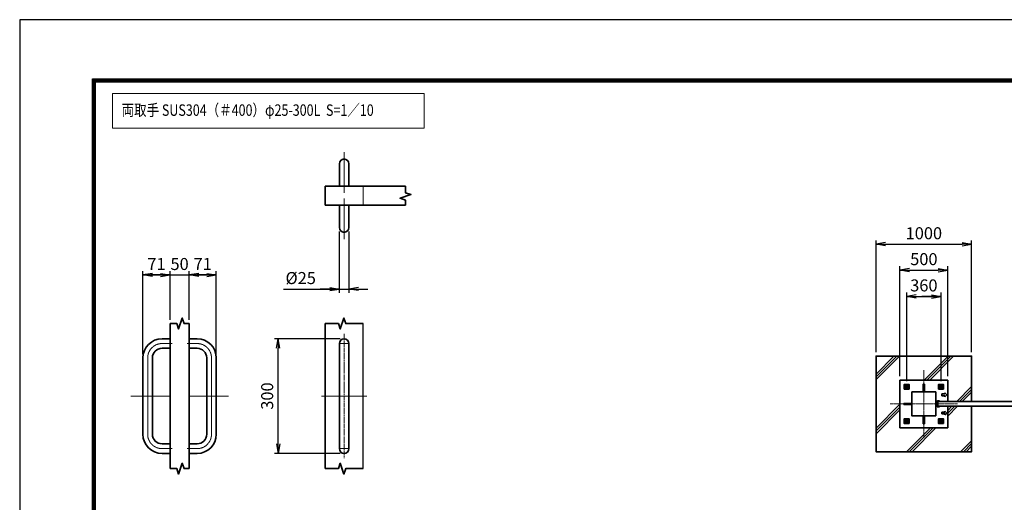
# Model space of a CAD drawing. Units: millimetres. Extents: x 0 to 23760, y 0 to 16800.
# Drawn here: x 0 to 10308, y 11749 to 16800 of the extents above; entities that cross this region are included whole.
import ezdxf

# ---------------------------------------------------------------- set-up
doc = ezdxf.new("R2010")
doc.units = ezdxf.units.MM
doc.header["$PDMODE"] = 35
for name, pattern in [('AM_ISO02W050', [7.5, 6, -1.5]), ('AM_ISO08W050', [18, 12, -1.5, 3, -1.5]), ('AM_ISO08W050x2', [9, 6, -0.75, 1.5, -0.75])]:
    doc.linetypes.add(name, pattern=pattern)
for name, color, linetype, lineweight in [('AM_0N', 7, 'Continuous', 50), ('AM_4N', 4, 'Continuous', 25), ('AM_7N', 4, 'AM_ISO08W050', 25), ('ハッチング', 8, 'Continuous', 13), ('外形線', 7, 'Continuous', 35), ('寸法線', 4, 'Continuous', 18), ('細線', 2, 'Continuous', 35), ('軸線', 200, 'AM_ISO08W050', 15), ('輪郭線1', 14, 'Continuous', 30), ('隠れ線', 140, 'AM_ISO02W050', 18)]:
    doc.layers.add(name, color=color, linetype=linetype, lineweight=lineweight)
doc.layers.add('D-TTL', color=2, linetype='Continuous')
doc.styles.get("Standard").update_dxf_attribs({"font": 'romans.shx', "width": 0.8, "bigfont": 'bigfont.shx'})
doc.dimstyles.new('ヒガノ', dxfattribs={"dimscale": 0, "dimtxt": 3.15, "dimasz": 2.5, "dimexe": 1, "dimexo": 1, "dimgap": 1.3, "dimtad": 3, "dimdsep": 46, "dimtxsty": 'STANDARD', "dimblk1": 'OPEN', "dimblk2": 'OPEN', "dimsah": 1, "dimcen": 0, "dimdle": 1, "dimclrd": 4, "dimclre": 256, "dimclrt": 254, "dimadec": 0, "dimazin": 0, "dimtfac": 1, "dimtix": 1, "dimtmove": 1, "dimatfit": 1, "dimldrblk": 'OPEN', "dimfxl": 1, "dimtolj": 1, "dimarcsym": 0})

# ---------------------------------------------------------------- blocks, each defined once
blk = doc.blocks.new('_Open')
at = {"color": 0, "linetype": 'ByBlock', "lineweight": -2}
for p, q in [((-1, 0.17), (0, 0)), ((-1, -0.17), (0, 0)), ((0, 0), (-1, 0))]:
    blk.add_line(p, q, dxfattribs=at)
blk = doc.blocks.new('*D247')
at = {"layer": 'Defpoints', "color": 0}
for p in [(1574, 14128), (1574, 13620), (1290, 13261)]:
    blk.add_point(p, dxfattribs=at)
at = {"layer": '寸法線', "lineweight": -2}
for p, q in [((1290, 13301), (1290, 14168)), ((1574, 13660), (1574, 14168))]:
    blk.add_line(p, q, dxfattribs=at)
at = {"layer": '寸法線', "color": 4, "lineweight": -2}
for p, q in [((1290, 14128), (1574, 14128)), ((1474, 14128), (1374, 14128)), ((1390, 14128), (1490, 14128))]:
    blk.add_line(p, q, dxfattribs=at)
at = {"layer": '寸法線', "color": 4, "lineweight": -2, "xscale": 100, "yscale": 100, "zscale": 100, "rotation": 180}
blk.add_blockref('_Open', (1290, 14128), dxfattribs=at)
at = {"layer": '寸法線', "color": 4, "lineweight": -2, "xscale": 100, "yscale": 100, "zscale": 100}
blk.add_blockref('_Open', (1574, 14128), dxfattribs=at)
at = {"layer": '寸法線', "color": 254, "insert": (1432, 14243), "char_height": 126, "attachment_point": 5}
blk.add_mtext('\\A1;71', dxfattribs=at)
blk = doc.blocks.new('*D248')
at = {"layer": 'Defpoints', "color": 0}
for p in [(1774, 14128), (1574, 13620), (1774, 13620)]:
    blk.add_point(p, dxfattribs=at)
at = {"layer": '寸法線', "color": 4, "lineweight": -2}
for p, q in [((1574, 14128), (1474, 14128)), ((1574, 14128), (1774, 14128)), ((1774, 14128), (1874, 14128))]:
    blk.add_line(p, q, dxfattribs=at)
at = {"layer": '寸法線', "lineweight": -2}
blk.add_line((1774, 13660), (1774, 14168), dxfattribs=at)
at = {"layer": '寸法線', "color": 254, "insert": (1674, 14243), "char_height": 126, "attachment_point": 5}
blk.add_mtext('\\A1;50', dxfattribs=at)
blk = doc.blocks.new('_NONE')
at = {"color": 0, "linetype": 'ByBlock'}
blk.add_circle((0, 0), 0.25, dxfattribs=at)
blk = doc.blocks.new('*D249')
at = {"layer": 'Defpoints', "color": 0}
for p in [(2058, 14128), (1774, 13620), (2058, 13261)]:
    blk.add_point(p, dxfattribs=at)
at = {"layer": '寸法線', "color": 4, "lineweight": -2}
for p, q in [((1774, 14128), (2058, 14128)), ((1958, 14128), (1858, 14128)), ((1874, 14128), (1974, 14128))]:
    blk.add_line(p, q, dxfattribs=at)
at = {"layer": '寸法線', "lineweight": -2}
blk.add_line((2058, 13301), (2058, 14168), dxfattribs=at)
at = {"layer": '寸法線', "color": 4, "lineweight": -2, "xscale": 100, "yscale": 100, "zscale": 100, "rotation": 180}
blk.add_blockref('_Open', (1774, 14128), dxfattribs=at)
at = {"layer": '寸法線', "color": 4, "lineweight": -2, "xscale": 100, "yscale": 100, "zscale": 100}
blk.add_blockref('_Open', (2058, 14128), dxfattribs=at)
at = {"layer": '寸法線', "color": 254, "insert": (1916, 14243), "char_height": 126, "attachment_point": 5}
blk.add_mtext('\\A1;71', dxfattribs=at)
blk = doc.blocks.new('*D250')
at = {"layer": 'Defpoints', "color": 0}
for p in [(3346, 14624), (3446, 14624), (3446, 13981)]:
    blk.add_point(p, dxfattribs=at)
at = {"layer": '寸法線', "lineweight": -2}
for p, q in [((3346, 14584), (3346, 13941)), ((3446, 14584), (3446, 13941))]:
    blk.add_line(p, q, dxfattribs=at)
at = {"layer": '寸法線', "color": 4, "lineweight": -2}
for p, q in [((2763, 13981), (3346, 13981)), ((3246, 13981), (3146, 13981)), ((3346, 13981), (3446, 13981)), ((3346, 13981), (3446, 13981)), ((3546, 13981), (3646, 13981))]:
    blk.add_line(p, q, dxfattribs=at)
at = {"layer": '寸法線', "color": 4, "lineweight": -2, "xscale": 100, "yscale": 100, "zscale": 100}
blk.add_blockref('_Open', (3346, 13981), dxfattribs=at)
at = {"layer": '寸法線', "color": 4, "lineweight": -2, "xscale": 100, "yscale": 100, "zscale": 100, "rotation": 180}
blk.add_blockref('_Open', (3446, 13981), dxfattribs=at)
at = {"layer": '寸法線', "color": 254, "insert": (2942, 14096), "char_height": 126, "attachment_point": 5}
blk.add_mtext('\\A1;%%c25', dxfattribs=at)
blk = doc.blocks.new('*D251')
at = {"layer": 'Defpoints', "color": 0}
for p in [(2706, 13461), (3396, 13461), (3396, 12261)]:
    blk.add_point(p, dxfattribs=at)
at = {"layer": '寸法線', "lineweight": -2}
for p, q in [((3356, 13461), (2666, 13461)), ((3356, 12261), (2666, 12261))]:
    blk.add_line(p, q, dxfattribs=at)
at = {"layer": '寸法線', "color": 4, "lineweight": -2}
blk.add_line((2706, 12361), (2706, 13361), dxfattribs=at)
at = {"layer": '寸法線', "color": 4, "lineweight": -2, "xscale": 100, "yscale": 100, "zscale": 100}
for p, rotation in [((2706, 13461), 90), ((2706, 12261), 270)]:
    blk.add_blockref('_Open', p, dxfattribs=dict(at, rotation=rotation))
at = {"layer": '寸法線', "color": 254, "insert": (2591, 12861), "char_height": 126, "attachment_point": 5, "rotation": 90}
blk.add_mtext('\\A1;300', dxfattribs=at)
blk = doc.blocks.new('4897456')
at = {"layer": '外形線'}
for p, q in [((37.5, 150), (58.5, 150)), ((58.5, 150), (58.5, 125)), ((37.5, 125), (58.5, 125)), ((-12.5, 100), (-12.5, -100)), ((12.5, 100), (12.5, -100)), ((37.5, -125), (58.5, -125)), ((58.5, -125), (58.5, -150)), ((37.5, -150), (58.5, -150))]:
    blk.add_line(p, q, dxfattribs=at)
for centre, radius, start, end in [((37.5, 100), 50, 90, 180), ((37.5, 100), 25, 90, 180), ((37.5, -100), 50, 180, 270), ((37.5, -100), 25, 180, 270)]:
    blk.add_arc(centre, radius, start, end, dxfattribs=at)
at = {"layer": '軸線', "linetype": 'AM_ISO08W050x2'}
for p, q in [((37.5, 137.5), (63.75, 137.5)), ((0, 100), (0, -100)), ((-44.1, 0), (58.5, 0)), ((37.5, -137.5), (63.75, -137.5))]:
    blk.add_line(p, q, dxfattribs=at)
for centre, start, end in [((37.5, 100), 90, 180), ((37.5, -100), 180, 270)]:
    blk.add_arc(centre, 37.5, start, end, dxfattribs=at)
at = {"layer": '輪郭線1'}
blk.add_line((58.5, 125), (58.5, -125), dxfattribs=at)
blk = doc.blocks.new('A$C130E4F3B')
at = {"layer": '外形線'}
for p, q in [((-12.5, -137.5), (-12.5, 137.5)), ((12.5, 137.5), (12.5, -137.5))]:
    blk.add_line(p, q, dxfattribs=at)
for centre, start, end in [((0, 137.5), 0, 180), ((0, -137.5), 180, 0)]:
    blk.add_arc(centre, 12.5, start, end, dxfattribs=at)
at = {"layer": '軸線'}
for p, q in [((0, 162.6), (0, -162.6)), ((0, 137.5), (-13.8, 137.5)), ((0, 137.5), (13.8, 137.5)), ((0, -137.5), (-13.8, -137.5)), ((0, -137.5), (13.8, -137.5))]:
    blk.add_line(p, q, dxfattribs=at)
at = {"layer": '軸線', "linetype": 'AM_ISO08W050x2'}
blk.add_line((-59.3, 0), (59.3, 0), dxfattribs=at)
blk = doc.blocks.new('A$C4093506B')
at = {"layer": '外形線'}
for p, q in [((-12.4, 0), (12.6, 0)), ((-12.4, -58.5), (-12.4, 0)), ((12.6, -58.5), (12.6, 0))]:
    blk.add_line(p, q, dxfattribs=at)
blk.add_arc((0.1, -58.5), 12.5, 180, 0, dxfattribs=at)
at = {"layer": '軸線', "linetype": 'AM_ISO08W050x2'}
blk.add_line((0.1, 17.7), (0.1, -88.7), dxfattribs=at)
blk = doc.blocks.new('*D272')
at = {"layer": 'Defpoints', "color": 0}
for p in [(9716, 14179), (9216, 13029), (9716, 13029)]:
    blk.add_point(p, dxfattribs=at)
at = {"layer": '寸法線', "lineweight": -2}
for p, q in [((9216, 13069), (9216, 14219)), ((9716, 13069), (9716, 14219))]:
    blk.add_line(p, q, dxfattribs=at)
at = {"layer": '寸法線', "color": 4, "lineweight": -2}
blk.add_line((9316, 14179), (9616, 14179), dxfattribs=at)
at = {"layer": '寸法線', "color": 4, "lineweight": -2, "xscale": 100, "yscale": 100, "zscale": 100, "rotation": 180}
blk.add_blockref('_Open', (9216, 14179), dxfattribs=at)
at = {"layer": '寸法線', "color": 4, "lineweight": -2, "xscale": 100, "yscale": 100, "zscale": 100}
blk.add_blockref('_Open', (9716, 14179), dxfattribs=at)
at = {"layer": '寸法線', "color": 254, "insert": (9466, 14294), "char_height": 126, "attachment_point": 5}
blk.add_mtext('\\A1;500', dxfattribs=at)
blk = doc.blocks.new('*D273')
at = {"layer": 'Defpoints', "color": 0}
for p in [(9646, 13904), (9286, 12978), (9646, 12978)]:
    blk.add_point(p, dxfattribs=at)
at = {"layer": '寸法線', "lineweight": -2}
for p, q in [((9286, 13018), (9286, 13944)), ((9646, 13018), (9646, 13944))]:
    blk.add_line(p, q, dxfattribs=at)
at = {"layer": '寸法線', "color": 4, "lineweight": -2}
for p, q in [((9286, 13904), (9646, 13904)), ((9386, 13904), (9486, 13904)), ((9546, 13904), (9446, 13904))]:
    blk.add_line(p, q, dxfattribs=at)
at = {"layer": '寸法線', "color": 4, "lineweight": -2, "xscale": 100, "yscale": 100, "zscale": 100, "rotation": 180}
blk.add_blockref('_Open', (9286, 13904), dxfattribs=at)
at = {"layer": '寸法線', "color": 4, "lineweight": -2, "xscale": 100, "yscale": 100, "zscale": 100}
blk.add_blockref('_Open', (9646, 13904), dxfattribs=at)
at = {"layer": '寸法線', "color": 254, "insert": (9466, 14019), "char_height": 126, "attachment_point": 5}
blk.add_mtext('\\A1;360', dxfattribs=at)
blk = doc.blocks.new('*D309')
at = {"layer": 'Defpoints', "color": 0}
for p in [(9966, 14450), (8966, 13279), (9966, 13279)]:
    blk.add_point(p, dxfattribs=at)
at = {"layer": '寸法線', "lineweight": -2}
for p, q in [((8966, 13319), (8966, 14490)), ((9966, 13319), (9966, 14490))]:
    blk.add_line(p, q, dxfattribs=at)
at = {"layer": '寸法線', "color": 4, "lineweight": -2}
blk.add_line((9066, 14450), (9866, 14450), dxfattribs=at)
at = {"layer": '寸法線', "color": 4, "lineweight": -2, "xscale": 100, "yscale": 100, "zscale": 100, "rotation": 180}
blk.add_blockref('_Open', (8966, 14450), dxfattribs=at)
at = {"layer": '寸法線', "color": 4, "lineweight": -2, "xscale": 100, "yscale": 100, "zscale": 100}
blk.add_blockref('_Open', (9966, 14450), dxfattribs=at)
at = {"layer": '寸法線', "color": 254, "insert": (9466, 14565), "char_height": 126, "attachment_point": 5}
blk.add_mtext('\\A1;1000', dxfattribs=at)
blk = doc.blocks.new('*U230')
at = {"layer": 'AM_0N'}
for p, q in [((269405, 2880266), (269420, 2880275)), ((269405, 2880249), (269405, 2880266)), ((269420, 2880240), (269405, 2880249)), ((269420, 2880275), (269435, 2880266)), ((269435, 2880249), (269420, 2880240)), ((269435, 2880266), (269435, 2880249))]:
    blk.add_line(p, q, dxfattribs=at)
at = {"layer": 'AM_0N', "extrusion": (0, 0, -1)}
for radius in [15, 8.65]:
    blk.add_circle((-269420, 2880258), radius, dxfattribs=at)
at = {"layer": 'AM_4N', "extrusion": (0, 0, -1)}
blk.add_arc((-269420, 2880258), 10, 260, 170, dxfattribs=at)
at = {"layer": 'AM_7N', "color": 6, "linetype": 'AM_ISO08W050x2', "lineweight": 18}
for p, q in [((269439, 2880258), (269401, 2880258)), ((269420, 2880277), (269420, 2880239))]:
    blk.add_line(p, q, dxfattribs=at)
blk = doc.blocks.new('*U231')
at = {"layer": 'AM_0N'}
for p, q in [((269045, 2880266), (269060, 2880275)), ((269045, 2880249), (269045, 2880266)), ((269060, 2880240), (269045, 2880249)), ((269060, 2880275), (269075, 2880266)), ((269075, 2880249), (269060, 2880240)), ((269075, 2880266), (269075, 2880249))]:
    blk.add_line(p, q, dxfattribs=at)
at = {"layer": 'AM_0N', "extrusion": (0, 0, -1)}
for radius in [15, 8.65]:
    blk.add_circle((-269060, 2880258), radius, dxfattribs=at)
at = {"layer": 'AM_4N', "extrusion": (0, 0, -1)}
blk.add_arc((-269060, 2880258), 10, 260, 170, dxfattribs=at)
at = {"layer": 'AM_7N', "color": 6, "linetype": 'AM_ISO08W050x2', "lineweight": 18}
for p, q in [((269079, 2880258), (269041, 2880258)), ((269060, 2880277), (269060, 2880239))]:
    blk.add_line(p, q, dxfattribs=at)
blk = doc.blocks.new('*U232')
at = {"layer": 'AM_0N'}
for p, q in [((269045, 2879906), (269060, 2879915)), ((269045, 2879889), (269045, 2879906)), ((269060, 2879915), (269075, 2879906)), ((269075, 2879906), (269075, 2879889)), ((269060, 2879880), (269045, 2879889)), ((269075, 2879889), (269060, 2879880))]:
    blk.add_line(p, q, dxfattribs=at)
at = {"layer": 'AM_0N', "extrusion": (0, 0, -1)}
for radius in [15, 8.65]:
    blk.add_circle((-269060, 2879898), radius, dxfattribs=at)
at = {"layer": 'AM_4N', "extrusion": (0, 0, -1)}
blk.add_arc((-269060, 2879898), 10, 260, 170, dxfattribs=at)
at = {"layer": 'AM_7N', "color": 6, "linetype": 'AM_ISO08W050x2', "lineweight": 18}
for p, q in [((269079, 2879898), (269041, 2879898)), ((269060, 2879917), (269060, 2879879))]:
    blk.add_line(p, q, dxfattribs=at)
blk = doc.blocks.new('*U233')
at = {"layer": 'AM_0N'}
for p, q in [((269405, 2879906), (269420, 2879915)), ((269405, 2879889), (269405, 2879906)), ((269420, 2879915), (269435, 2879906)), ((269435, 2879906), (269435, 2879889)), ((269420, 2879880), (269405, 2879889)), ((269435, 2879889), (269420, 2879880))]:
    blk.add_line(p, q, dxfattribs=at)
at = {"layer": 'AM_0N', "extrusion": (0, 0, -1)}
for radius in [15, 8.65]:
    blk.add_circle((-269420, 2879898), radius, dxfattribs=at)
at = {"layer": 'AM_4N', "extrusion": (0, 0, -1)}
blk.add_arc((-269420, 2879898), 10, 260, 170, dxfattribs=at)
at = {"layer": 'AM_7N', "color": 6, "linetype": 'AM_ISO08W050x2', "lineweight": 18}
for p, q in [((269439, 2879898), (269401, 2879898)), ((269420, 2879917), (269420, 2879879))]:
    blk.add_line(p, q, dxfattribs=at)

msp = doc.modelspace()

# ---------------------------------------------------------------- hatches: boundary and pattern name
at = {"layer": 'ハッチング'}
h = msp.add_hatch(dxfattribs=at)
h.set_pattern_fill('JIS_RC_10', color=256, scale=40, style=0)
h.set_pattern_definition([(45, (4777.04, 982.7), (-282.843, 282.843), []), (45, (4806.04, 982.7), (-282.843, 282.843), []), (45, (4835.04, 982.7), (-282.843, 282.843), [])])
h.paths.add_polyline_path([(8965.536, 13278.584), (9965.536, 13278.584), (9965.536, 12803.584), (9715.536, 12803.584), (9715.536, 13028.584), (9215.536, 13028.584), (9215.536, 12528.584), (9715.536, 12528.584), (9715.536, 12753.584), (9965.536, 12753.584), (9965.536, 12278.584), (8965.536, 12278.584)])

# ---------------------------------------------------------------- linework, layer by layer
msp.add_line((3596.479, 12101.335), (3596.479, 13620.101))
at = {"layer": 'D-TTL', "color": 7}
for points in [[(0, 0), (23760, 0), (23760, 16800), (0, 16800)], [(763.714, 16179.429), (22996.286, 16179.429), (22996.286, 622.286), (763.714, 622.286)], [(770.786, 16172.357), (22989.214, 16172.357), (22989.214, 629.357), (770.786, 629.357)], [(777.857, 16165.286), (22982.143, 16165.286), (22982.143, 636.429), (777.857, 636.429)], [(784.929, 16158.214), (22975.071, 16158.214), (22975.071, 643.5), (784.929, 643.5)], [(792, 16151.143), (22968, 16151.143), (22968, 650.571), (792, 650.571)]]:
    msp.add_lwpolyline(points, close=True, dxfattribs=at)
at = {"layer": '外形線'}
for p, q in [((3196.479, 14858.247), (3196.479, 15058.247)), ((3196.479, 15058.247), (4038.425, 15058.247)), ((4038.425, 14858.247), (3196.479, 14858.247)), ((1574.017, 13620.101), (1574.017, 12101.335)), ((1774.017, 13620.101), (1774.017, 12101.335)), ((3196.479, 13620.101), (3196.479, 12101.335)), ((9215.536, 12528.584), (9215.536, 13028.584)), ((9215.536, 13028.584), (9715.536, 13028.584)), ((9715.536, 13028.584), (9715.536, 12803.584)), ((9604.536, 12791.084), (9590.536, 12791.084)), ((9604.536, 12803.584), (9604.536, 12753.584)), ((9630.536, 12809.584), (9610.536, 12809.584)), ((9610.536, 12803.584), (9630.536, 12803.584)), ((9610.536, 12753.584), (9610.536, 12803.584)), ((9630.536, 12803.584), (9630.536, 12809.584)), ((9590.536, 12766.084), (9604.536, 12766.084)), ((9630.536, 12753.584), (9610.536, 12753.584)), ((9610.536, 12747.584), (9630.536, 12747.584)), ((9630.536, 12747.584), (9630.536, 12753.584)), ((9715.536, 12753.584), (9715.536, 12528.584)), ((9715.536, 12528.584), (9215.536, 12528.584))]:
    msp.add_line(p, q, dxfattribs=at)
msp.add_lwpolyline([(9965.536, 12753.584), (9965.536, 12278.584), (8965.536, 12278.584), (8965.536, 13278.584), (9965.536, 13278.584), (9965.536, 12803.584)], dxfattribs=at)
for points in [[(9310.536, 12933.584), (9260.536, 12933.584), (9260.536, 12983.584), (9310.536, 12983.584)], [(9590.536, 12653.584), (9340.536, 12653.584), (9340.536, 12903.584), (9590.536, 12903.584)], [(9670.536, 12933.584), (9620.536, 12933.584), (9620.536, 12983.584), (9670.536, 12983.584)], [(12610.536, 12803.584), (9610.536, 12803.584), (9610.536, 12753.584), (12610.536, 12753.584)], [(9310.536, 12573.584), (9260.536, 12573.584), (9260.536, 12623.584), (9310.536, 12623.584)], [(9670.536, 12573.584), (9620.536, 12573.584), (9620.536, 12623.584), (9670.536, 12623.584)]]:
    msp.add_lwpolyline(points, close=True, dxfattribs=at)
for centre, start, end in [((9610.536, 12803.584), 90, 180), ((9610.536, 12753.584), 180, 270)]:
    msp.add_arc(centre, 6, start, end, dxfattribs=at)
at = {"layer": '寸法線'}
msp.add_lwpolyline([(973.139, 15663.177), (4233.372, 15663.177), (4233.372, 16028.584), (973.139, 16028.584)], close=True, dxfattribs=at)
at = {"layer": '細線'}
for p, q in [((9471.536, 12986.484), (9459.536, 12986.484)), ((9685.536, 12893.584), (9705.536, 12873.584)), ((9685.536, 12893.584), (9685.536, 12883.584)), ((9257.636, 12784.584), (9257.636, 12772.584)), ((9604.536, 12795.084), (9600.536, 12791.084)), ((9685.536, 12883.584), (9655.536, 12883.584)), ((9655.536, 12883.584), (9655.536, 12863.584)), ((9655.536, 12863.584), (9685.536, 12863.584)), ((9705.536, 12873.584), (9685.536, 12853.584)), ((9685.536, 12853.584), (9685.536, 12863.584)), ((9600.536, 12766.084), (9604.536, 12762.084)), ((9685.536, 12693.584), (9655.536, 12693.584)), ((9655.536, 12693.584), (9655.536, 12673.584)), ((9685.536, 12703.584), (9685.536, 12693.584)), ((9685.536, 12703.584), (9705.536, 12683.584)), ((9705.536, 12683.584), (9685.536, 12663.584)), ((9655.536, 12673.584), (9685.536, 12673.584)), ((9685.536, 12663.584), (9685.536, 12673.584)), ((9471.536, 12570.684), (9459.536, 12570.684))]:
    msp.add_line(p, q, dxfattribs=at)
for points in [[(4038.425, 15058.247), (4038.425, 14988.247), (4095.308, 14969.157), (3981.543, 14930.977), (4038.425, 14911.887), (4038.425, 14858.247)], [(1574.017, 13620.101), (1644.017, 13620.101), (1663.107, 13563.219), (1701.287, 13676.983), (1720.377, 13620.101), (1774.017, 13620.101)], [(3196.479, 13620.101), (3336.479, 13620.101), (3355.569, 13563.219), (3393.749, 13676.983), (3412.839, 13620.101), (3596.479, 13620.101)], [(1574.017, 12101.335), (1644.017, 12101.335), (1663.107, 12044.452), (1701.287, 12158.217), (1720.377, 12101.335), (1774.017, 12101.335)], [(3196.479, 12101.335), (3336.479, 12101.335), (3355.569, 12158.217), (3393.749, 12044.452), (3412.839, 12101.335), (3596.479, 12101.335)]]:
    msp.add_lwpolyline(points, dxfattribs=at)
for points in [[(9471.536, 12986.484), (9459.536, 12986.484), (9459.536, 12903.584), (9471.536, 12903.584)], [(9340.536, 12772.584), (9257.636, 12772.584), (9257.636, 12784.584), (9340.536, 12784.584)], [(9471.536, 12653.584), (9459.536, 12653.584), (9459.536, 12570.684), (9471.536, 12570.684)]]:
    msp.add_lwpolyline(points, close=True, dxfattribs=at)
at = {"layer": '軸線'}
for q in [(9465.536, 13132.137), (9111.982, 12778.584), (9819.089, 12778.584), (9465.536, 12425.031)]:
    msp.add_line((9465.536, 12778.584), q, dxfattribs=at)
at = {"layer": '隠れ線'}
msp.add_line((3596.479, 15058.247), (3596.479, 14858.247), dxfattribs=at)
for centre in [(9285.536, 12958.584), (9645.536, 12958.584), (9285.536, 12598.584), (9645.536, 12598.584)]:
    msp.add_circle(centre, 20, dxfattribs=at)

# ---------------------------------------------------------------- block references
at = {"layer": 'AM_0N'}
for name in ['*U231', '*U230', '*U232', '*U233']:
    msp.add_blockref(name, (-259774.786, -2867299.167), dxfattribs=at)
at = {"layer": '外形線', "xscale": -4, "yscale": 4, "zscale": 4, "rotation": 180}
msp.add_blockref('A$C4093506B', (3396.259, 15058.247), dxfattribs=at)
at = {"layer": '外形線', "yscale": 4, "zscale": 4}
for name, p, xscale in [('A$C4093506B', (3396.259, 14858.247), 4), ('A$C130E4F3B', (3396.479, 12860.718), 4), ('4897456', (1340.017, 12860.718), 4), ('4897456', (2008.017, 12860.718), -4)]:
    msp.add_blockref(name, p, dxfattribs=dict(at, xscale=xscale))

# ---------------------------------------------------------------- texts
at = {"layer": '外形線', "width": 0.8}
msp.add_text('両取手 SUS304（＃400）φ25-300L  S=1／10', height=120, dxfattribs=at).set_placement((1066.529, 15793.762))

# ---------------------------------------------------------------- dimensions: what is measured, and where the dimension line sits
at = {"layer": '寸法線'}
for base, p1, p2, override, picture, middle in [((9965.536, 14449.518), (8965.536, 13278.584), (9965.536, 13278.584), {"dimscale": 40}, '*D309', (9465.536, 14564.518)), ((9715.536, 14178.584), (9215.536, 13028.584), (9715.536, 13028.584), {"dimscale": 40}, '*D272', (9465.536, 14293.584)), ((1574.017, 14128.311), (1290.017, 13260.718), (1574.017, 13620.101), {"dimscale": 40, "dimlfac": 0.25}, '*D247', (1432.017, 14243.311)), ((1774.017, 14128.311), (1574.017, 13620.101), (1774.017, 13620.101), {"dimscale": 40, "dimlfac": 0.25, "dimblk1": 'NONE', "dimblk2": 'NONE', "dimsah": 1, "dimse1": 1, "dimatfit": 3}, '*D248', (1674.017, 14243.311)), ((2058.017, 14128.311), (1774.017, 13620.101), (2058.017, 13260.718), {"dimscale": 40, "dimlfac": 0.25, "dimse1": 1, "dimatfit": 3}, '*D249', (1916.017, 14243.311)), ((9645.536, 13903.67), (9285.536, 12977.637), (9645.536, 12977.637), {"dimscale": 40}, '*D273', (9465.536, 14018.67))]:
    dim = msp.add_linear_dim(base=base, p1=p1, p2=p2, dimstyle='ヒガノ', override=override, dxfattribs=at)
    dim.commit()
    dim.dimension.update_dxf_attribs({"geometry": picture, "text_midpoint": middle})
dim = msp.add_linear_dim(base=(3446.479, 13981.124), p1=(3346.479, 14624.247), p2=(3446.479, 14624.247), text='%%c<>', dimstyle='ヒガノ', override={"dimscale": 40, "dimlfac": 0.25, "dimpost": '<>', "dimatfit": 3}, dxfattribs=at)
dim.commit()
dim.dimension.update_dxf_attribs({"geometry": '*D250', "text_midpoint": (2942.275, 14050.69), "dimtype": 160})
dim = msp.add_linear_dim(base=(2706.004, 13460.718), p1=(3396.479, 12260.718), p2=(3396.479, 13460.718), angle=90, dimstyle='ヒガノ', override={"dimscale": 40, "dimlfac": 0.25}, dxfattribs=at)
dim.commit()
dim.dimension.update_dxf_attribs({"geometry": '*D251', "text_midpoint": (2591.004, 12860.718)})

doc.saveas('drawing.dxf')
